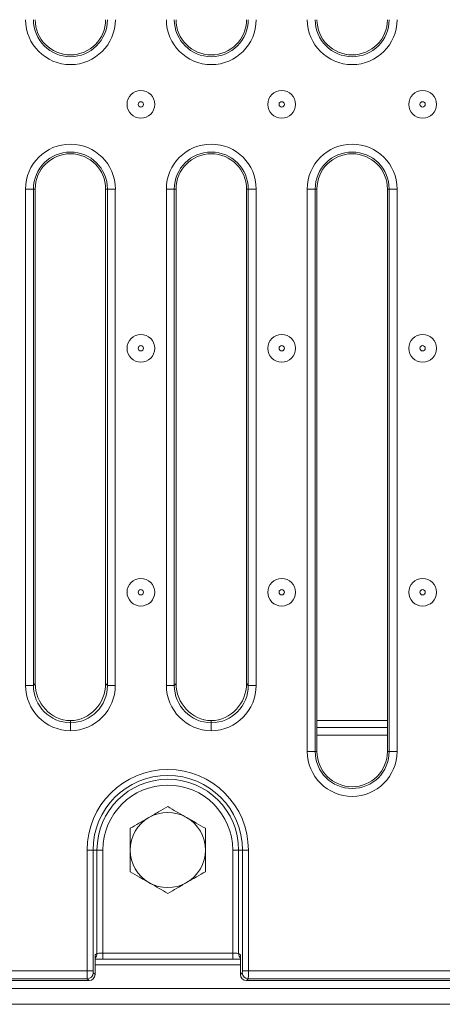
# Model space of a CAD drawing. Units: inches. Extents: x 3 to 163, y -14 to 115.
# Drawn here: x 45 to 49, y 35 to 45 of the extents above; entities that cross this region are included whole.
import ezdxf

# ---------------------------------------------------------------- set-up
doc = ezdxf.new("R2010")
doc.units = ezdxf.units.IN
doc.header["$LTSCALE"] = 10
doc.header["$MEASUREMENT"] = 0
doc.linetypes.add('SLD-Сплошная', pattern=[0])

msp = doc.modelspace()

# ---------------------------------------------------------------- linework, layer by layer
at = {"color": 7, "linetype": 'SLD-Сплошная', "lineweight": 15}
for p, q in [((45.1317, 38.1776), (45.1317, 43.1176)), ((45.1317, 43.1176), (45.2102, 43.1176)), ((45.2102, 43.1176), (45.2102, 38.1776)), ((45.2102, 43.1176), (45.228, 43.1176)), ((45.228, 43.1176), (45.228, 38.1954)), ((45.9466, 43.1176), (45.9288, 43.1176)), ((45.9288, 38.1954), (45.9288, 43.1176)), ((45.9466, 43.1176), (46.025, 43.1176)), ((45.9466, 38.1776), (45.9466, 43.1176)), ((46.025, 43.1176), (46.025, 38.1776)), ((46.5333, 38.1776), (46.5333, 43.1176)), ((46.5333, 43.1176), (46.6117, 43.1176)), ((46.6117, 43.1176), (46.6117, 38.1776)), ((46.6117, 43.1176), (46.6296, 43.1176)), ((46.6296, 43.1176), (46.6296, 38.1954)), ((47.3482, 43.1176), (47.3303, 43.1176)), ((47.3303, 38.1954), (47.3303, 43.1176)), ((47.3482, 43.1176), (47.4266, 43.1176)), ((47.3482, 38.1776), (47.3482, 43.1176)), ((47.4266, 43.1176), (47.4266, 38.1776)), ((47.9349, 37.5192), (47.9349, 43.1176)), ((47.9349, 43.1176), (48.0133, 43.1176)), ((48.0133, 43.1176), (48.0133, 37.5192)), ((48.0133, 43.1176), (48.0311, 43.1176)), ((48.0311, 43.1176), (48.0311, 37.5192)), ((48.7497, 43.1176), (48.7319, 43.1176)), ((48.7319, 37.5192), (48.7319, 43.1176)), ((48.7497, 43.1176), (48.8282, 43.1176)), ((48.7497, 37.5192), (48.7497, 43.1176)), ((48.8282, 43.1176), (48.8282, 37.5192)), ((45.1317, 38.1776), (45.2102, 38.1776)), ((45.2102, 38.1776), (45.228, 38.1954)), ((45.9288, 38.1954), (45.9466, 38.1776)), ((45.9466, 38.1776), (46.025, 38.1776)), ((46.5333, 38.1776), (46.6117, 38.1776)), ((46.6117, 38.1776), (46.6296, 38.1954)), ((47.3303, 38.1954), (47.3482, 38.1776)), ((47.3482, 38.1776), (47.4266, 38.1776)), ((45.5784, 37.805), (45.5784, 37.8235)), ((46.9799, 37.805), (46.9799, 37.8235)), ((48.7319, 37.7593), (48.0311, 37.7593)), ((48.7319, 37.6806), (48.0311, 37.6806)), ((47.9349, 37.5192), (48.0133, 37.5192)), ((48.0133, 37.5192), (48.0311, 37.5192)), ((48.7497, 37.5192), (48.7319, 37.5192)), ((48.7497, 37.5192), (48.8282, 37.5192)), ((45.7447, 35.3359), (45.7447, 36.5389)), ((45.7447, 36.5389), (45.8036, 36.5389)), ((45.8036, 36.5389), (45.8036, 35.3359)), ((45.8424, 36.5389), (45.8036, 36.5389)), ((45.8424, 35.5075), (45.8424, 36.5389)), ((45.8424, 36.5389), (45.9012, 36.5389)), ((45.9012, 36.5389), (45.9012, 35.5132)), ((47.2514, 36.5389), (47.1926, 36.5389)), ((47.1926, 35.5132), (47.1926, 36.5389)), ((47.2514, 36.5389), (47.2902, 36.5389)), ((47.2514, 36.5389), (47.2514, 35.5075)), ((47.349, 36.5389), (47.2902, 36.5389)), ((47.2902, 35.3359), (47.2902, 36.5389)), ((47.349, 36.5389), (47.349, 35.3359)), ((45.823, 35.4959), (45.8424, 35.5075)), ((45.823, 35.4959), (45.823, 35.2985)), ((45.9012, 35.5132), (47.1926, 35.5132)), ((47.2514, 35.5075), (47.2708, 35.4959)), ((47.2708, 35.2985), (47.2708, 35.4959)), ((45.9012, 35.4541), (47.1926, 35.4541)), ((34.1994, 35.3359), (45.7447, 35.3359)), ((45.7447, 35.3359), (45.8036, 35.3359)), ((45.8051, 35.3163), (45.823, 35.2985)), ((47.2708, 35.2985), (47.2886, 35.3163)), ((47.349, 35.3359), (47.2902, 35.3359)), ((47.349, 35.3359), (49.679, 35.3359)), ((34.18, 35.2396), (45.7641, 35.2396)), ((45.7463, 35.2575), (34.1978, 35.2575)), ((45.7641, 35.2396), (45.7463, 35.2575)), ((47.3474, 35.2575), (47.3296, 35.2396)), ((47.3296, 35.2396), (49.6968, 35.2396)), ((49.679, 35.2575), (47.3474, 35.2575)), ((69.4799, 35.1609), (30.1492, 35.1609)), ((69.4799, 35.0034), (30.1492, 35.0034))]:
    msp.add_line(p, q, dxfattribs=at)
at = {"color": 8, "linetype": 'SLD-Сплошная', "lineweight": 15}
for p, q in [((45.6163, 37.8277), (45.5404, 37.8277)), ((47.0179, 37.8277), (46.942, 37.8277)), ((48.7319, 37.8277), (48.0311, 37.8277)), ((45.9012, 35.5132), (45.9012, 35.4541)), ((47.1926, 35.5132), (47.1926, 35.4541)), ((47.2708, 35.3971), (45.823, 35.3971))]:
    msp.add_line(p, q, dxfattribs=at)
at = {"color": 7, "linetype": 'SLD-Сплошная', "lineweight": 15}
for centre, radius in [((46.2792, 43.9601), 0.1378), ((47.6807, 43.9601), 0.1378), ((49.0823, 43.9601), 0.1378), ((46.2792, 43.9601), 0.0264), ((47.6807, 43.9601), 0.0264), ((49.0823, 43.9601), 0.0264), ((46.2792, 41.5323), 0.1378), ((47.6807, 41.5323), 0.1378), ((49.0823, 41.5323), 0.1378), ((46.2792, 41.5323), 0.0264), ((47.6807, 41.5323), 0.0264), ((49.0823, 41.5323), 0.0264), ((46.2792, 39.1045), 0.1378), ((47.6807, 39.1045), 0.1378), ((49.0823, 39.1045), 0.1378), ((46.2792, 39.1045), 0.0264), ((47.6807, 39.1045), 0.0264), ((49.0823, 39.1045), 0.0264)]:
    msp.add_circle(centre, radius, dxfattribs=at)
for centre, radius, start, end in [((45.5784, 44.8026), 0.4467, 180, 0), ((45.5784, 44.8026), 0.3682, 180, 0), ((45.5784, 44.8026), 0.3504, 180, 0), ((46.9799, 44.8026), 0.4467, 180, 0), ((46.9799, 44.8026), 0.3682, 180, 0), ((46.9799, 44.8026), 0.3504, 180, 0), ((48.3815, 44.8026), 0.4467, 180, 0), ((48.3815, 44.8026), 0.3682, 180, 0), ((48.3815, 44.8026), 0.3504, 180, 0), ((45.5784, 43.1176), 0.4467, 0, 180), ((46.9799, 43.1176), 0.4467, 0, 180), ((48.3815, 43.1176), 0.4467, 0, 180), ((45.5784, 43.1176), 0.3682, 0, 180), ((45.5784, 43.1176), 0.3504, 0, 180), ((46.9799, 43.1176), 0.3682, 0, 180), ((46.9799, 43.1176), 0.3504, 0, 180), ((48.3815, 43.1176), 0.3682, 0, 180), ((48.3815, 43.1176), 0.3504, 0, 180), ((48.3815, 37.5192), 0.4467, 180, 0), ((48.3815, 37.5192), 0.3682, 180, 0), ((48.3815, 37.5192), 0.3504, 180, 0), ((46.5469, 36.5389), 0.8021, 0, 180), ((46.5469, 36.5389), 0.7433, 0, 180), ((46.5469, 36.5389), 0.7045, 0, 180), ((46.5469, 36.5389), 0.6457, 0, 180), ((46.5469, 36.5389), 0.374, 120, 180), ((46.5469, 36.5389), 0.374, 60, 120), ((46.5469, 36.5389), 0.374, 0, 60), ((46.5469, 36.5389), 0.374, 180, 240), ((46.5469, 36.5389), 0.374, 300, 0), ((46.5469, 36.5389), 0.374, 240, 300), ((45.7458, 35.3168), 0.0594, 270.50902, 359.49069), ((47.348, 35.3168), 0.0594, 180.50947, 269.49082)]:
    msp.add_arc(centre, radius, start, end, dxfattribs=at)
at = {"color": 8, "linetype": 'SLD-Сплошная', "lineweight": 15}
for centre, start, end in [((45.7836, 35.5072), 312.04561, 0.32443), ((47.3101, 35.5072), 179.6745, 227.95483)]:
    msp.add_arc(centre, 0.0587, start, end, dxfattribs=at)
at = {"color": 7, "linetype": 'SLD-Сплошная', "lineweight": 15}
for centre, major_axis, ratio, start_param, end_param in [((45.5862, 38.181), (0.3226, 0.3226), 0.992433, 2.359993, 3.913563), ((45.5862, 38.181), (0.2673, 0.2673), 0.989292, 2.359993, 3.911554), ((45.6034, 38.1983), (0.2665, 0.2665), 0.992433, 2.359993, 3.864016), ((45.5533, 38.1983), (0.2665, -0.2665), 0.992433, 5.560762, 7.064785), ((45.5705, 38.181), (0.3226, -0.3226), 0.992433, 5.511215, 7.064785), ((45.5705, 38.181), (0.2673, -0.2673), 0.989292, 5.513224, 7.064785), ((46.9878, 38.181), (0.3226, 0.3226), 0.992433, 2.359993, 3.913563), ((46.9878, 38.181), (0.2673, 0.2673), 0.989292, 2.359993, 3.911554), ((47.005, 38.1983), (0.2665, 0.2665), 0.992433, 2.359993, 3.864016), ((46.9549, 38.1983), (0.2665, -0.2665), 0.992433, 5.560762, 7.064785), ((46.9721, 38.181), (0.3226, -0.3226), 0.992433, 5.511215, 7.064785), ((46.9721, 38.181), (-0.2673, 0.2673), 0.989292, 2.371631, 3.923193), ((45.9012, 35.507), (0.0591, 0), 0.104816, 1.570796, 3.054326), ((47.1926, 35.507), (0.0591, 0), 0.104816, 0.087266, 1.570796), ((47.1926, 35.448), (0.1181, 0), 0.052408, 1.359528, 1.570796), ((45.7465, 35.3359), (0, 0.0787), 0.021872, 1.570796, 3.054326), ((45.7637, 35.2989), (0.0421, -0.0421), 0.992433, 5.501585, 7.064785), ((45.8053, 35.3359), (0, 0.0197), 0.087489, 1.570796, 3.054326), ((47.3301, 35.2989), (0.0421, 0.0421), 0.992433, 2.359993, 3.923193), ((47.2885, 35.3359), (0, 0.0197), 0.087489, 3.228859, 4.712389), ((47.3473, 35.3359), (0, 0.0787), 0.021872, 3.228859, 4.712389)]:
    msp.add_ellipse(centre, major_axis=major_axis, ratio=ratio, start_param=start_param, end_param=end_param, dxfattribs=at)
for points, knots in [([(45.5784, 37.7266), (45.5784, 37.7274), (45.5784, 37.7309), (45.5784, 37.7432), (45.5784, 37.763), (45.5784, 37.7845), (45.5784, 37.8001), (45.5784, 37.8034), (45.5784, 37.805)], [0, 0, 0, 0, 0.021838, 0.090141, 0.317619, 0.545092, 0.772545, 1, 1, 1, 1]), ([(46.9799, 37.7266), (46.9799, 37.7274), (46.9799, 37.7309), (46.9799, 37.7432), (46.9799, 37.763), (46.9799, 37.7845), (46.9799, 37.8001), (46.9799, 37.8034), (46.9799, 37.805)], [0, 0, 0, 0, 0.021838, 0.090141, 0.317619, 0.545092, 0.772545, 1, 1, 1, 1]), ([(46.5469, 36.9707), (46.5165, 36.9532), (46.4552, 36.9178), (46.3918, 36.8812), (46.3599, 36.8628)], [0, 0, 0, 0, 0.495457, 1, 1, 1, 1]), ([(46.7339, 36.8628), (46.7295, 36.8653), (46.6959, 36.8847), (46.6326, 36.9212), (46.5756, 36.9541), (46.5469, 36.9707)], [0, 0, 0, 0, 0.070093, 0.530786, 1, 1, 1, 1]), ([(46.3599, 36.8628), (46.3554, 36.8602), (46.3219, 36.8408), (46.2586, 36.8043), (46.2016, 36.7714), (46.1729, 36.7548)], [0, 0, 0, 0, 0.0700915, 0.5307855, 1, 1, 1, 1]), ([(46.9209, 36.7548), (46.8905, 36.7723), (46.8292, 36.8077), (46.7659, 36.8443), (46.7339, 36.8628)], [0, 0, 0, 0, 0.4954573, 1, 1, 1, 1]), ([(46.1729, 36.7548), (46.1729, 36.6994), (46.1729, 36.6282), (46.1729, 36.5551), (46.1729, 36.5389)], [0, 0, 0, 0, 0.777113, 1, 1, 1, 1]), ([(46.9209, 36.5389), (46.9209, 36.5551), (46.9209, 36.6282), (46.9209, 36.6994), (46.9209, 36.7548)], [0, 0, 0, 0, 0.222887, 1, 1, 1, 1]), ([(46.1729, 36.5389), (46.1729, 36.4803), (46.1729, 36.4072), (46.1729, 36.3369), (46.1729, 36.3229)], [0, 0, 0, 0, 0.800426, 1, 1, 1, 1]), ([(46.9209, 36.3229), (46.9209, 36.3369), (46.9209, 36.4072), (46.9209, 36.4803), (46.9209, 36.5389)], [0, 0, 0, 0, 0.199574, 1, 1, 1, 1]), ([(46.1729, 36.3229), (46.2032, 36.3054), (46.2645, 36.27), (46.3279, 36.2334), (46.3599, 36.215)], [0, 0, 0, 0, 0.4954573, 1, 1, 1, 1]), ([(46.7339, 36.215), (46.7383, 36.2175), (46.7719, 36.2369), (46.8352, 36.2734), (46.8921, 36.3063), (46.9209, 36.3229)], [0, 0, 0, 0, 0.070091, 0.530788, 1, 1, 1, 1]), ([(46.3599, 36.215), (46.3643, 36.2124), (46.3979, 36.193), (46.4612, 36.1565), (46.5181, 36.1236), (46.5469, 36.107)], [0, 0, 0, 0, 0.0700926, 0.5307849, 1, 1, 1, 1]), ([(46.5469, 36.107), (46.5772, 36.1245), (46.6385, 36.1599), (46.7019, 36.1965), (46.7339, 36.215)], [0, 0, 0, 0, 0.4954573, 1, 1, 1, 1]), ([(45.823, 35.4525), (45.8237, 35.4525), (45.8314, 35.453), (45.854, 35.4537), (45.8808, 35.4541), (45.8971, 35.4541), (45.9012, 35.4541)], [0, 0, 0, 0, 0.04143, 0.43948, 0.859507, 1, 1, 1, 1]), ([(47.2164, 35.4539), (47.227, 35.4538), (47.2477, 35.4535), (47.2632, 35.4528), (47.2708, 35.4524)], [0, 0, 0, 0, 0.5101407, 1, 1, 1, 1])]:
    msp.add_open_spline(points, degree=3, knots=knots, dxfattribs=at)

doc.saveas('drawing.dxf')
